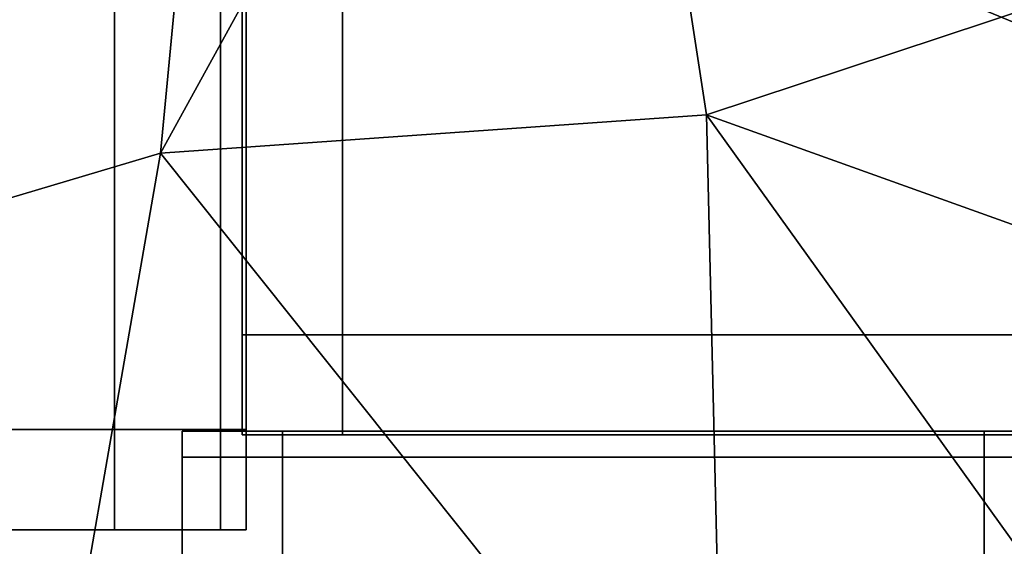
# Model space of a CAD drawing. Units: metres. Extents: x -1.23 to 1.22, y -1.11 to 1.1.
# Drawn here: x 0.29 to 0.31, y 1.02 to 1.03 of the extents above; entities that cross this region are included whole.
import ezdxf

# ---------------------------------------------------------------- set-up
doc = ezdxf.new("R2010")
doc.units = ezdxf.units.M
doc.header["$MEASUREMENT"] = 0
for name, color, linetype, true_color in [('Layer001', 7, 'Continuous', 0x876e08), ('Layer002', 7, 'Continuous', 0xb89be5), ('Layer003', 7, 'Continuous', 0xe4d699)]:
    doc.layers.add(name, color=color, linetype=linetype, true_color=true_color)

# ---------------------------------------------------------------- blocks, each defined once
blk = doc.blocks.new('74854830-cbac-439c-a715-447910d09536')
at = {"layer": 'Layer001', "color": 16, "true_color": 0x860606, "invisible_edges": 12}
for points in [[(3.27492, 1.039039, 0.134455), (3.293045, 1.039039, 0.134455), (3.293045, 1.026408, 0.134455)], [(3.293045, 1.026408, 0.134455), (3.27492, 1.026408, 0.134455), (3.27492, 1.039039, 0.134455)], [(3.27492, 1.026408, 0.169419), (3.293045, 1.026408, 0.169419), (3.293045, 1.039039, 0.169419)], [(3.293045, 1.039039, 0.169419), (3.27492, 1.039039, 0.169419), (3.27492, 1.026408, 0.169419)], [(3.27492, 1.024603, 0.134455), (3.27492, 1.026408, 0.134455), (3.293045, 1.026408, 0.134455)], [(3.293045, 1.026408, 0.134455), (3.293045, 1.024603, 0.134455), (3.27492, 1.024603, 0.134455)], [(3.27492, 1.024603, 0.169419), (3.293045, 1.024603, 0.169419), (3.293045, 1.026408, 0.169419)], [(3.293045, 1.026408, 0.169419), (3.27492, 1.026408, 0.169419), (3.27492, 1.024603, 0.169419)], [(3.27492, 1.024603, 0.136261), (3.293045, 1.024603, 0.136261), (3.293045, 1.024603, 0.155432)], [(3.27492, 1.024603, 0.155432), (3.293045, 1.024603, 0.155432), (3.293045, 1.024603, 0.167613)], [(3.293045, 1.024603, 0.167613), (3.27492, 1.024603, 0.167613), (3.27492, 1.024603, 0.155432)], [(3.293045, 1.024603, 0.155432), (3.27492, 1.024603, 0.155432), (3.27492, 1.024603, 0.136261)], [(3.27492, 1.024603, 0.167613), (3.293045, 1.024603, 0.167613), (3.293045, 1.024603, 0.169419)], [(3.27492, 1.024603, 0.136261), (3.27492, 1.024603, 0.134455), (3.293045, 1.024603, 0.134455)], [(3.293045, 1.024603, 0.134455), (3.293045, 1.024603, 0.136261), (3.27492, 1.024603, 0.136261)], [(3.293045, 1.024603, 0.169419), (3.27492, 1.024603, 0.169419), (3.27492, 1.024603, 0.167613)]]:
    blk.add_3dface(points, dxfattribs=at)
blk = doc.blocks.new('3603e0a6-aa8a-4570-87ce-eac4dbf7b93e')
blk.add_blockref('74854830-cbac-439c-a715-447910d09536', (0, 0))
blk = doc.blocks.new('3b3439e5-73ba-44a1-9ba6-be124eb1aa15')
blk.add_blockref('3603e0a6-aa8a-4570-87ce-eac4dbf7b93e', (0, 0))
blk = doc.blocks.new('e89986e9-4bed-4724-8ec1-5c22fddff256')
blk.add_blockref('3b3439e5-73ba-44a1-9ba6-be124eb1aa15', (0, 0))
blk = doc.blocks.new('2e66504d-5072-4081-8673-574d3a52ca95')
blk.add_blockref('e89986e9-4bed-4724-8ec1-5c22fddff256', (0, 0))
blk = doc.blocks.new('04672a25-b39f-4468-b477-62b061aaf8d1')
at = {"layer": 'Layer001', "color": 16, "true_color": 0x860606, "invisible_edges": 12}
for points in [[(3.294262, 1.024005, 0.169419), (3.296068, 1.024005, 0.169419), (3.296068, 1.02591, 0.169419)], [(3.294262, 1.02591, 0.167613), (3.294262, 1.024005, 0.167613), (3.294262, 1.024005, 0.169419)], [(3.294262, 1.024005, 0.169419), (3.294262, 1.02591, 0.169419), (3.294262, 1.02591, 0.167613)], [(3.294262, 1.02591, 0.167613), (3.294262, 1.02591, 0.155432), (3.294262, 1.024005, 0.155432)], [(3.294262, 1.024005, 0.155432), (3.294262, 1.024005, 0.167613), (3.294262, 1.02591, 0.167613)], [(3.296068, 1.02591, 0.169419), (3.294262, 1.02591, 0.169419), (3.294262, 1.024005, 0.169419)], [(3.294262, 1.024005, 0.136261), (3.294262, 1.024005, 0.155432), (3.294262, 1.02591, 0.155432)], [(3.294262, 1.02591, 0.134455), (3.294262, 1.024005, 0.134455), (3.294262, 1.024005, 0.136261)], [(3.294262, 1.024005, 0.136261), (3.294262, 1.02591, 0.136261), (3.294262, 1.02591, 0.134455)], [(3.294262, 1.02591, 0.155432), (3.294262, 1.02591, 0.136261), (3.294262, 1.024005, 0.136261)], [(3.296068, 1.024005, 0.134455), (3.294262, 1.024005, 0.134455), (3.294262, 1.02591, 0.134455)], [(3.294262, 1.02591, 0.134455), (3.296068, 1.02591, 0.134455), (3.296068, 1.024005, 0.134455)], [(3.308698, 1.02591, 0.169419), (3.296068, 1.02591, 0.169419), (3.296068, 1.024005, 0.169419)], [(3.296068, 1.024005, 0.169419), (3.308698, 1.024005, 0.169419), (3.308698, 1.02591, 0.169419)], [(3.296068, 1.024005, 0.134455), (3.296068, 1.02591, 0.134455), (3.308698, 1.02591, 0.134455)], [(3.308698, 1.02591, 0.134455), (3.308698, 1.024005, 0.134455), (3.296068, 1.024005, 0.134455)], [(3.308698, 1.02591, 0.169419), (3.308698, 1.024005, 0.169419), (3.327869, 1.024005, 0.169419)], [(3.327869, 1.024005, 0.169419), (3.327869, 1.02591, 0.169419), (3.308698, 1.02591, 0.169419)], [(3.323531, 1.02591, 0.140599), (3.323531, 1.024005, 0.140599), (3.308698, 1.024005, 0.134455)], [(3.308698, 1.024005, 0.134455), (3.308698, 1.02591, 0.134455), (3.323531, 1.02591, 0.140599)]]:
    blk.add_3dface(points, dxfattribs=at)
blk.add_blockref('2e66504d-5072-4081-8673-574d3a52ca95', (0, 0))
blk = doc.blocks.new('965c6cca-2402-4f48-80e2-87717ab90909')
at = {"layer": 'Layer001', "color": 16, "true_color": 0x860606, "invisible_edges": 12}
for points in [[(3.293045, 1.039039, 0.134455), (3.29495, 1.039039, 0.134455), (3.29495, 1.026409, 0.134455)], [(3.29495, 1.026409, 0.134455), (3.293045, 1.026408, 0.134455), (3.293045, 1.039039, 0.134455)], [(3.293045, 1.039039, 0.169419), (3.293045, 1.026408, 0.169419), (3.29495, 1.026409, 0.169419)], [(3.29495, 1.026409, 0.169419), (3.29495, 1.039039, 0.169419), (3.293045, 1.039039, 0.169419)], [(3.29495, 1.026409, 0.169419), (3.293045, 1.026408, 0.169419), (3.293045, 1.024603, 0.169419)], [(3.293045, 1.024603, 0.134455), (3.293045, 1.026408, 0.134455), (3.29495, 1.026409, 0.134455)]]:
    blk.add_3dface(points, dxfattribs=at)
blk.add_blockref('04672a25-b39f-4468-b477-62b061aaf8d1', (0, 0))
blk = doc.blocks.new('646aae43-81bd-452f-ada9-34b1977afce8')
at = {"layer": 'Layer001', "color": 16, "true_color": 0x860606, "invisible_edges": 12}
for points in [[(3.295342, 1.040296, 0.003873), (3.297147, 1.040296, 0.003873), (3.297147, 1.028115, 0.003873)], [(3.297147, 1.028115, 0.003873), (3.295342, 1.028115, 0.003873), (3.295342, 1.040296, 0.003873)], [(3.295342, 1.028115, 0.005679), (3.295342, 1.040296, 0.005679), (3.295342, 1.040296, 0.003873)], [(3.295342, 1.040296, 0.003873), (3.295342, 1.028115, 0.003873), (3.295342, 1.028115, 0.005679)], [(3.295342, 1.040296, 0.053189), (3.295342, 1.028115, 0.053189), (3.295342, 1.028115, 0.079954)], [(3.295342, 1.040296, 0.126549), (3.295342, 1.040296, 0.101855), (3.295342, 1.028115, 0.101855)], [(3.295342, 1.028115, 0.079954), (3.295342, 1.040296, 0.079954), (3.295342, 1.040296, 0.053189)], [(3.295342, 1.028115, 0.101855), (3.295342, 1.028115, 0.126549), (3.295342, 1.040296, 0.126549)], [(3.295342, 1.040296, 0.147045), (3.295342, 1.040296, 0.126549), (3.295342, 1.028115, 0.126549)], [(3.295342, 1.040296, 0.053189), (3.295342, 1.040296, 0.027286), (3.295342, 1.028115, 0.027286)], [(3.295342, 1.028115, 0.027286), (3.295342, 1.028115, 0.053189), (3.295342, 1.040296, 0.053189)], [(3.295342, 1.028115, 0.126549), (3.295342, 1.028115, 0.147045), (3.295342, 1.040296, 0.147045)], [(3.295342, 1.028115, 0.027286), (3.295342, 1.040296, 0.027286), (3.295342, 1.040296, 0.005679)], [(3.295342, 1.028115, 0.101855), (3.295342, 1.040296, 0.101855), (3.295342, 1.040296, 0.079954)], [(3.295342, 1.040296, 0.005679), (3.295342, 1.028115, 0.005679), (3.295342, 1.028115, 0.027286)], [(3.295342, 1.040296, 0.079954), (3.295342, 1.028115, 0.079954), (3.295342, 1.028115, 0.101855)], [(3.297147, 1.040296, 0.169346), (3.295342, 1.040296, 0.169346), (3.295342, 1.028115, 0.169346)], [(3.295342, 1.028115, 0.169346), (3.295342, 1.040296, 0.169346), (3.295342, 1.040296, 0.16754)], [(3.295342, 1.028115, 0.169346), (3.297147, 1.028115, 0.169346), (3.297147, 1.040296, 0.169346)], [(3.295342, 1.040296, 0.16754), (3.295342, 1.028115, 0.16754), (3.295342, 1.028115, 0.169346)], [(3.295342, 1.028115, 0.147045), (3.295342, 1.028115, 0.16754), (3.295342, 1.040296, 0.16754)], [(3.295342, 1.040296, 0.16754), (3.295342, 1.040296, 0.147045), (3.295342, 1.028115, 0.147045)], [(3.297147, 1.028115, 0.169346), (3.309777, 1.028115, 0.169346), (3.309777, 1.040296, 0.169346)], [(3.309777, 1.040296, 0.169346), (3.297147, 1.040296, 0.169346), (3.297147, 1.028115, 0.169346)], [(3.297147, 1.040296, 0.003873), (3.309777, 1.040296, 0.003873), (3.309777, 1.028115, 0.003873)], [(3.309777, 1.028115, 0.003873), (3.297147, 1.028115, 0.003873), (3.297147, 1.040296, 0.003873)], [(3.295415, 1.039039, 0.169419), (3.29495, 1.039039, 0.169419), (3.29495, 1.026409, 0.169419)], [(3.29495, 1.039039, 0.134455), (3.295415, 1.039039, 0.134455), (3.295415, 1.026408, 0.134455)], [(3.29495, 1.026409, 0.169419), (3.295415, 1.026408, 0.169419), (3.295415, 1.039039, 0.169419)], [(3.295415, 1.026408, 0.134455), (3.29495, 1.026409, 0.134455), (3.29495, 1.039039, 0.134455)], [(3.295415, 1.039039, 0.168953), (3.295415, 1.026408, 0.168953), (3.295415, 1.026408, 0.168208)], [(3.295415, 1.026408, 0.168208), (3.295415, 1.039039, 0.168208), (3.295415, 1.039039, 0.168953)], [(3.295415, 1.026408, 0.168953), (3.295415, 1.039039, 0.168953), (3.295415, 1.039039, 0.169419)], [(3.295415, 1.039039, 0.169419), (3.295415, 1.026408, 0.169419), (3.295415, 1.026408, 0.168953)], [(3.295415, 1.026408, 0.134455), (3.295415, 1.039039, 0.134455), (3.295415, 1.038946, 0.134921)], [(3.295415, 1.038946, 0.134921), (3.295415, 1.038807, 0.13562), (3.295415, 1.026408, 0.135666)], [(3.295415, 1.026408, 0.135666), (3.295415, 1.026408, 0.134921), (3.295415, 1.038946, 0.134921)], [(3.295415, 1.038946, 0.134921), (3.295415, 1.026408, 0.134921), (3.295415, 1.026408, 0.134455)], [(3.297147, 1.028115, 0.169346), (3.295342, 1.028115, 0.169346), (3.295342, 1.026309, 0.169346)], [(3.295342, 1.026309, 0.16754), (3.295342, 1.026309, 0.169346), (3.295342, 1.028115, 0.169346)], [(3.295342, 1.026309, 0.169346), (3.297147, 1.026309, 0.169346), (3.297147, 1.028115, 0.169346)], [(3.295342, 1.028115, 0.169346), (3.295342, 1.028115, 0.16754), (3.295342, 1.026309, 0.16754)], [(3.297147, 1.028115, 0.003873), (3.297147, 1.026309, 0.003873), (3.295342, 1.026309, 0.003873)], [(3.295342, 1.026309, 0.003873), (3.295342, 1.028115, 0.003873), (3.297147, 1.028115, 0.003873)], [(3.295342, 1.026309, 0.005679), (3.295342, 1.028115, 0.005679), (3.295342, 1.028115, 0.003873)], [(3.295342, 1.028115, 0.053189), (3.295342, 1.026309, 0.053189), (3.295342, 1.026309, 0.079954)], [(3.295342, 1.026309, 0.079954), (3.295342, 1.028115, 0.079954), (3.295342, 1.028115, 0.053189)], [(3.295342, 1.028115, 0.003873), (3.295342, 1.026309, 0.003873), (3.295342, 1.026309, 0.005679)], [(3.295342, 1.026309, 0.101855), (3.295342, 1.026309, 0.126549), (3.295342, 1.028115, 0.126549)], [(3.295342, 1.028115, 0.126549), (3.295342, 1.028115, 0.101855), (3.295342, 1.026309, 0.101855)], [(3.295342, 1.028115, 0.126549), (3.295342, 1.026309, 0.126549), (3.295342, 1.026309, 0.147045)], [(3.295342, 1.026309, 0.147045), (3.295342, 1.028115, 0.147045), (3.295342, 1.028115, 0.126549)], [(3.295342, 1.026309, 0.027286), (3.295342, 1.026309, 0.053189), (3.295342, 1.028115, 0.053189)], [(3.295342, 1.028115, 0.053189), (3.295342, 1.028115, 0.027286), (3.295342, 1.026309, 0.027286)], [(3.295342, 1.026309, 0.079954), (3.295342, 1.026309, 0.101855), (3.295342, 1.028115, 0.101855)], [(3.295342, 1.028115, 0.101855), (3.295342, 1.028115, 0.079954), (3.295342, 1.026309, 0.079954)], [(3.295342, 1.028115, 0.005679), (3.295342, 1.026309, 0.005679), (3.295342, 1.026309, 0.027286)], [(3.295342, 1.026309, 0.027286), (3.295342, 1.028115, 0.027286), (3.295342, 1.028115, 0.005679)], [(3.295342, 1.026309, 0.16754), (3.295342, 1.028115, 0.16754), (3.295342, 1.028115, 0.147045)], [(3.295342, 1.028115, 0.147045), (3.295342, 1.026309, 0.147045), (3.295342, 1.026309, 0.16754)], [(3.297147, 1.026309, 0.003873), (3.297147, 1.028115, 0.003873), (3.309777, 1.028115, 0.003873)], [(3.309777, 1.028115, 0.003873), (3.309777, 1.026309, 0.003873), (3.297147, 1.026309, 0.003873)], [(3.309777, 1.026309, 0.169346), (3.309777, 1.028115, 0.169346), (3.297147, 1.028115, 0.169346)], [(3.297147, 1.028115, 0.169346), (3.297147, 1.026309, 0.169346), (3.309777, 1.026309, 0.169346)], [(3.308606, 1.026376, 0.134921), (3.308467, 1.026376, 0.13562), (3.32274, 1.026376, 0.14139)], [(3.32274, 1.026376, 0.14139), (3.323174, 1.026376, 0.140956), (3.308606, 1.026376, 0.134921)], [(3.308698, 1.026376, 0.134455), (3.308606, 1.026376, 0.134921), (3.323174, 1.026376, 0.140956)], [(3.327869, 1.02591, 0.169419), (3.327869, 1.026376, 0.169419), (3.308698, 1.026376, 0.169419)], [(3.308698, 1.026376, 0.169419), (3.327869, 1.026376, 0.169419), (3.327869, 1.026376, 0.168953)], [(3.327869, 1.026376, 0.168953), (3.308698, 1.026376, 0.168953), (3.308698, 1.026376, 0.169419)], [(3.327869, 1.026376, 0.168208), (3.308698, 1.026376, 0.168208), (3.308698, 1.026376, 0.168953)], [(3.308698, 1.026376, 0.168953), (3.327869, 1.026376, 0.168953), (3.327869, 1.026376, 0.168208)], [(3.308698, 1.026376, 0.134455), (3.323531, 1.026376, 0.140599), (3.323531, 1.02591, 0.140599)], [(3.323174, 1.026376, 0.140956), (3.323531, 1.026376, 0.140599), (3.308698, 1.026376, 0.134455)]]:
    blk.add_3dface(points, dxfattribs=at)
blk.add_blockref('965c6cca-2402-4f48-80e2-87717ab90909', (0, 0))
at = {"layer": 'Layer003', "color": 46, "true_color": 0x866e08}
mesh = blk.add_polyface(dxfattribs=at)
corners = [(3.304641, 0.241766, 0.005294), (3.311053, 0.244422, 0.005294), (3.317464, 0.241766, 0.005294), (3.320119, 0.235355, 0.005294), (3.317464, 0.228944, 0.005294), (3.311053, 0.226288, 0.005294), (3.304641, 0.228944, 0.005294), (3.301986, 0.235355, 0.005294), (3.311053, 0.235355, 0.000005), (3.304641, 0.241766, 0.001592), (3.304641, 0.241766, 0.000005), (3.305856, 0.240552, 0.000005), (3.311053, 0.244422, 0.001592), (3.311053, 0.244422, 0.000005), (3.311053, 0.242705, 0.000005), (3.317464, 0.241766, 0.001592), (3.317464, 0.241766, 0.000005), (3.31625, 0.240552, 0.000005), (3.320119, 0.235355, 0.001592), (3.320119, 0.235355, 0.000005), (3.318402, 0.235355, 0.000005), (3.317464, 0.228944, 0.001592), (3.317464, 0.228944, 0.000005), (3.31625, 0.230158, 0.000005), (3.311053, 0.226288, 0.001592), (3.311053, 0.226288, 0.000005), (3.311053, 0.228005, 0.000005), (3.304641, 0.228944, 0.001592), (3.304641, 0.228944, 0.000005), (3.305856, 0.230158, 0.000005), (3.301986, 0.235355, 0.001592), (3.301986, 0.235355, 0.000005), (3.303703, 0.235355, 0.000005), (3.304641, 1.035642, 0.005294), (3.311053, 1.032986, 0.005294), (3.317464, 1.035642, 0.005294), (3.320119, 1.042053, 0.005294), (3.317464, 1.048464, 0.005294), (3.311053, 1.05112, 0.005294), (3.304641, 1.048464, 0.005294), (3.301986, 1.042053, 0.005294), (3.311053, 1.042053, 0.000005), (3.304641, 1.035642, 0.001592), (3.304641, 1.035642, 0.000005), (3.305856, 1.036856, 0.000005), (3.311053, 1.032986, 0.001592), (3.311053, 1.032986, 0.000005), (3.311053, 1.034703, 0.000005), (3.317464, 1.035642, 0.001592), (3.317464, 1.035642, 0.000005), (3.31625, 1.036856, 0.000005), (3.320119, 1.042053, 0.001592), (3.320119, 1.042053, 0.000005), (3.318402, 1.042053, 0.000005), (3.317464, 1.048464, 0.001592), (3.317464, 1.048464, 0.000005), (3.31625, 1.04725, 0.000005), (3.311053, 1.05112, 0.001592), (3.311053, 1.05112, 0.000005), (3.311053, 1.049403, 0.000005), (3.304641, 1.048464, 0.001592), (3.304641, 1.048464, 0.000005), (3.305856, 1.04725, 0.000005), (3.301986, 1.042053, 0.001592), (3.301986, 1.042053, 0.000005), (3.303703, 1.042053, 0.000005), (1.838827, 0.241766, 0.005294), (1.832416, 0.244422, 0.005294), (1.826005, 0.241766, 0.005294), (1.823349, 0.235355, 0.005294), (1.826005, 0.228944, 0.005294), (1.832416, 0.226288, 0.005294), (1.838827, 0.228944, 0.005294), (1.841483, 0.235355, 0.005294), (1.832416, 0.235355, 0.000005), (1.838827, 0.241766, 0.001592), (1.838827, 0.241766, 0.000005), (1.837613, 0.240552, 0.000005), (1.832416, 0.244422, 0.001592), (1.832416, 0.244422, 0.000005), (1.832416, 0.242705, 0.000005), (1.826005, 0.241766, 0.001592), (1.826005, 0.241766, 0.000005), (1.827219, 0.240552, 0.000005), (1.823349, 0.235355, 0.001592), (1.823349, 0.235355, 0.000005), (1.825067, 0.235355, 0.000005), (1.826005, 0.228944, 0.001592), (1.826005, 0.228944, 0.000005), (1.827219, 0.230158, 0.000005), (1.832416, 0.226288, 0.001592), (1.832416, 0.226288, 0.000005), (1.832416, 0.228005, 0.000005), (1.838827, 0.228944, 0.001592), (1.838827, 0.228944, 0.000005), (1.837613, 0.230158, 0.000005), (1.841483, 0.235355, 0.001592), (1.841483, 0.235355, 0.000005), (1.839766, 0.235355, 0.000005), (1.838827, 1.035642, 0.005294), (1.832416, 1.032986, 0.005294), (1.826005, 1.035642, 0.005294), (1.823349, 1.042053, 0.005294), (1.826005, 1.048464, 0.005294), (1.832416, 1.05112, 0.005294), (1.838827, 1.048464, 0.005294), (1.841483, 1.042053, 0.005294), (1.832416, 1.042053, 0.000005), (1.838827, 1.035642, 0.001592), (1.838827, 1.035642, 0.000005), (1.837613, 1.036856, 0.000005), (1.832416, 1.032986, 0.001592), (1.832416, 1.032986, 0.000005), (1.832416, 1.034703, 0.000005), (1.826005, 1.035642, 0.001592), (1.826005, 1.035642, 0.000005), (1.827219, 1.036856, 0.000005), (1.823349, 1.042053, 0.001592), (1.823349, 1.042053, 0.000005), (1.825067, 1.042053, 0.000005), (1.826005, 1.048464, 0.001592), (1.826005, 1.048464, 0.000005), (1.827219, 1.04725, 0.000005), (1.832416, 1.05112, 0.001592), (1.832416, 1.05112, 0.000005), (1.832416, 1.049403, 0.000005), (1.838827, 1.048464, 0.001592), (1.838827, 1.048464, 0.000005), (1.837613, 1.04725, 0.000005), (1.841483, 1.042053, 0.001592), (1.841483, 1.042053, 0.000005), (1.839766, 1.042053, 0.000005)]
mesh.append_faces([[corners[k] for k in face] for face in [(14, 8, 11), (17, 8, 14), (20, 8, 17), (23, 8, 20), (26, 8, 23), (29, 8, 26), (32, 8, 29), (11, 8, 32), (47, 44, 41), (50, 47, 41), (53, 50, 41), (56, 53, 41), (59, 56, 41), (62, 59, 41), (65, 62, 41), (44, 65, 41), (80, 77, 74), (83, 80, 74), (86, 83, 74), (89, 86, 74), (92, 89, 74), (95, 92, 74), (98, 95, 74), (77, 98, 74), (113, 107, 110), (116, 107, 113), (119, 107, 116), (122, 107, 119), (125, 107, 122), (128, 107, 125), (131, 107, 128), (110, 107, 131)]], dxfattribs={"color": 46})
mesh.append_faces([[corners[k] for k in face] for face in [(9, 0, 1), (1, 12, 9), (1, 2, 15), (15, 12, 1), (2, 3, 18), (18, 15, 2), (18, 3, 4), (4, 21, 18), (24, 21, 4), (4, 5, 24), (27, 24, 5), (5, 6, 27), (27, 6, 7), (7, 30, 27), (9, 30, 7), (7, 0, 9), (12, 13, 10), (10, 9, 12), (10, 13, 14), (14, 11, 10), (16, 13, 12), (12, 15, 16), (16, 17, 14), (14, 13, 16), (19, 16, 15), (15, 18, 19), (16, 19, 20), (20, 17, 16), (21, 22, 19), (19, 18, 21), (19, 22, 23), (23, 20, 19), (21, 24, 25), (25, 22, 21), (26, 23, 22), (22, 25, 26), (27, 28, 25), (25, 24, 27), (26, 25, 28), (28, 29, 26), (31, 28, 27), (27, 30, 31), (31, 32, 29), (29, 28, 31), (32, 31, 10), (10, 11, 32), (30, 9, 10), (10, 31, 30), (34, 33, 42), (42, 45, 34), (34, 45, 48), (48, 35, 34), (35, 48, 51), (51, 36, 35), (51, 54, 37), (37, 36, 51), (57, 38, 37), (37, 54, 57), (60, 39, 38), (38, 57, 60), (39, 60, 63), (63, 40, 39), (42, 33, 40), (40, 63, 42), (45, 42, 43), (43, 46, 45), (46, 43, 44), (44, 47, 46), (48, 45, 46), (46, 49, 48), (50, 49, 46), (46, 47, 50), (48, 49, 52), (52, 51, 48), (50, 53, 52), (52, 49, 50), (52, 55, 54), (54, 51, 52), (56, 55, 52), (52, 53, 56), (58, 57, 54), (54, 55, 58), (59, 58, 55), (55, 56, 59), (60, 57, 58), (58, 61, 60), (62, 61, 58), (58, 59, 62), (64, 63, 60), (60, 61, 64), (61, 62, 65), (65, 64, 61), (64, 65, 44), (44, 43, 64), (42, 63, 64), (64, 43, 42), (78, 67, 66), (66, 75, 78), (78, 81, 68), (68, 67, 78), (69, 68, 81), (81, 84, 69), (87, 70, 69), (69, 84, 87), (70, 87, 90), (90, 71, 70), (72, 71, 90), (90, 93, 72), (96, 73, 72), (72, 93, 96), (66, 73, 96), (96, 75, 66), (75, 76, 79), (79, 78, 75), (76, 77, 80), (80, 79, 76), (79, 82, 81), (81, 78, 79), (80, 83, 82), (82, 79, 80), (84, 81, 82), (82, 85, 84), (85, 82, 83), (83, 86, 85), (84, 85, 88), (88, 87, 84), (86, 89, 88), (88, 85, 86), (90, 87, 88), (88, 91, 90), (89, 92, 91), (91, 88, 89), (90, 91, 94), (94, 93, 90), (94, 91, 92), (92, 95, 94), (93, 94, 97), (97, 96, 93), (97, 94, 95), (95, 98, 97), (76, 97, 98), (98, 77, 76), (97, 76, 75), (75, 96, 97), (108, 99, 100), (100, 111, 108), (114, 111, 100), (100, 101, 114), (117, 114, 101), (101, 102, 117), (103, 120, 117), (117, 102, 103), (104, 123, 120), (120, 103, 104), (104, 105, 126), (126, 123, 104), (106, 129, 126), (126, 105, 106), (108, 129, 106), (106, 99, 108), (111, 112, 109), (109, 108, 111), (112, 113, 110), (110, 109, 112), (111, 114, 115), (115, 112, 111), (113, 112, 115), (115, 116, 113), (114, 117, 118), (118, 115, 114), (115, 118, 119), (119, 116, 115), (118, 117, 120), (120, 121, 118), (118, 121, 122), (122, 119, 118), (123, 124, 121), (121, 120, 123), (121, 124, 125), (125, 122, 121), (123, 126, 127), (127, 124, 123), (127, 128, 125), (125, 124, 127), (130, 127, 126), (126, 129, 130), (127, 130, 131), (131, 128, 127), (110, 131, 130), (130, 109, 110), (109, 130, 129), (129, 108, 109)]], dxfattribs={"vtx2": -1, "color": 46})
blk = doc.blocks.new('5bada5b7-4014-4d4c-b043-a9a7703b531b')
at = {"layer": 'Layer001', "color": 16, "true_color": 0x860606, "invisible_edges": 12}
for points in [[(3.296068, 1.026376, 0.135666), (3.308467, 1.026376, 0.13562), (3.308606, 1.026376, 0.134921)], [(3.308606, 1.026376, 0.134921), (3.296068, 1.026376, 0.134921), (3.296068, 1.026376, 0.135666)], [(3.296068, 1.026376, 0.134921), (3.308606, 1.026376, 0.134921), (3.308698, 1.026376, 0.134455)], [(3.296068, 1.026376, 0.134455), (3.308698, 1.026376, 0.134455), (3.308698, 1.02591, 0.134455)], [(3.308698, 1.02591, 0.134455), (3.296068, 1.02591, 0.134455), (3.296068, 1.026376, 0.134455)], [(3.308698, 1.026376, 0.134455), (3.296068, 1.026376, 0.134455), (3.296068, 1.026376, 0.134921)], [(3.297147, 1.026309, 0.053189), (3.309777, 1.026309, 0.053189), (3.309777, 1.026309, 0.079954)], [(3.309777, 1.026309, 0.079954), (3.297147, 1.026309, 0.079954), (3.297147, 1.026309, 0.053189)], [(3.309777, 1.026309, 0.126549), (3.297147, 1.026309, 0.126549), (3.297147, 1.026309, 0.101855)], [(3.297147, 1.026309, 0.101855), (3.309777, 1.026309, 0.101855), (3.309777, 1.026309, 0.126549)], [(3.297147, 1.026309, 0.053189), (3.297147, 1.026309, 0.027286), (3.309777, 1.026309, 0.027286)], [(3.309777, 1.026309, 0.126549), (3.309777, 1.026309, 0.147045), (3.297147, 1.026309, 0.147045)], [(3.297147, 1.026309, 0.147045), (3.297147, 1.026309, 0.126549), (3.309777, 1.026309, 0.126549)], [(3.309777, 1.026309, 0.027286), (3.309777, 1.026309, 0.053189), (3.297147, 1.026309, 0.053189)], [(3.309777, 1.026309, 0.027286), (3.297147, 1.026309, 0.027286), (3.297147, 1.026309, 0.005679)], [(3.297147, 1.026309, 0.079954), (3.309777, 1.026309, 0.079954), (3.309777, 1.026309, 0.101855)], [(3.297147, 1.026309, 0.005679), (3.309777, 1.026309, 0.005679), (3.309777, 1.026309, 0.027286)], [(3.309777, 1.026309, 0.101855), (3.297147, 1.026309, 0.101855), (3.297147, 1.026309, 0.079954)], [(3.297147, 1.026309, 0.003873), (3.309777, 1.026309, 0.003873), (3.309777, 1.026309, 0.005679)], [(3.309777, 1.026309, 0.005679), (3.297147, 1.026309, 0.005679), (3.297147, 1.026309, 0.003873)], [(3.297147, 1.026309, 0.147045), (3.309777, 1.026309, 0.147045), (3.309777, 1.026309, 0.16754)], [(3.309777, 1.026309, 0.16754), (3.297147, 1.026309, 0.16754), (3.297147, 1.026309, 0.147045)], [(3.323531, 1.02591, 0.140599), (3.308698, 1.02591, 0.134455), (3.308698, 1.026376, 0.134455)]]:
    blk.add_3dface(points, dxfattribs=at)
blk.add_blockref('646aae43-81bd-452f-ada9-34b1977afce8', (0, 0))
blk = doc.blocks.new('8195a864-04a5-403e-815b-6dbcab662a59')
at = {"layer": 'Layer001', "color": 16, "true_color": 0x860606, "invisible_edges": 12}
for points in [[(3.294728, 1.026376, 0.168953), (3.294262, 1.026376, 0.169419), (3.296068, 1.026376, 0.169419)], [(3.296068, 1.02591, 0.169419), (3.296068, 1.026376, 0.169419), (3.294262, 1.026376, 0.169419)], [(3.294262, 1.026376, 0.134455), (3.296068, 1.026376, 0.134455), (3.296068, 1.02591, 0.134455)], [(3.296068, 1.02591, 0.134455), (3.294262, 1.02591, 0.134455), (3.294262, 1.026376, 0.134455)], [(3.296068, 1.026376, 0.134455), (3.294262, 1.026376, 0.134455), (3.294728, 1.026376, 0.134921)], [(3.294262, 1.026376, 0.169419), (3.294262, 1.02591, 0.169419), (3.296068, 1.02591, 0.169419)], [(3.296068, 1.026376, 0.168208), (3.294868, 1.026376, 0.168814), (3.294728, 1.026376, 0.168953)], [(3.296068, 1.026376, 0.135666), (3.296068, 1.026376, 0.134921), (3.294728, 1.026376, 0.134921)], [(3.294728, 1.026376, 0.134921), (3.294868, 1.026376, 0.135061), (3.296068, 1.026376, 0.135666)], [(3.294728, 1.026376, 0.168953), (3.296068, 1.026376, 0.168953), (3.296068, 1.026376, 0.168208)], [(3.296068, 1.026376, 0.169419), (3.296068, 1.026376, 0.168953), (3.294728, 1.026376, 0.168953)], [(3.294728, 1.026376, 0.134921), (3.296068, 1.026376, 0.134921), (3.296068, 1.026376, 0.134455)], [(3.297147, 1.026309, 0.169346), (3.295342, 1.026309, 0.169346), (3.295342, 1.026309, 0.16754)], [(3.295342, 1.026309, 0.16754), (3.297147, 1.026309, 0.16754), (3.297147, 1.026309, 0.169346)], [(3.295342, 1.026309, 0.003873), (3.297147, 1.026309, 0.003873), (3.297147, 1.026309, 0.005679)], [(3.297147, 1.026309, 0.005679), (3.295342, 1.026309, 0.005679), (3.295342, 1.026309, 0.003873)], [(3.295342, 1.026309, 0.053189), (3.297147, 1.026309, 0.053189), (3.297147, 1.026309, 0.079954)], [(3.297147, 1.026309, 0.079954), (3.295342, 1.026309, 0.079954), (3.295342, 1.026309, 0.053189)], [(3.297147, 1.026309, 0.101855), (3.297147, 1.026309, 0.126549), (3.295342, 1.026309, 0.126549)], [(3.295342, 1.026309, 0.126549), (3.295342, 1.026309, 0.101855), (3.297147, 1.026309, 0.101855)], [(3.297147, 1.026309, 0.027286), (3.297147, 1.026309, 0.053189), (3.295342, 1.026309, 0.053189)], [(3.297147, 1.026309, 0.147045), (3.295342, 1.026309, 0.147045), (3.295342, 1.026309, 0.126549)], [(3.295342, 1.026309, 0.126549), (3.297147, 1.026309, 0.126549), (3.297147, 1.026309, 0.147045)], [(3.295342, 1.026309, 0.053189), (3.295342, 1.026309, 0.027286), (3.297147, 1.026309, 0.027286)], [(3.297147, 1.026309, 0.101855), (3.295342, 1.026309, 0.101855), (3.295342, 1.026309, 0.079954)], [(3.297147, 1.026309, 0.027286), (3.295342, 1.026309, 0.027286), (3.295342, 1.026309, 0.005679)], [(3.295342, 1.026309, 0.079954), (3.297147, 1.026309, 0.079954), (3.297147, 1.026309, 0.101855)], [(3.295342, 1.026309, 0.005679), (3.297147, 1.026309, 0.005679), (3.297147, 1.026309, 0.027286)], [(3.295342, 1.026309, 0.147045), (3.297147, 1.026309, 0.147045), (3.297147, 1.026309, 0.16754)], [(3.297147, 1.026309, 0.16754), (3.295342, 1.026309, 0.16754), (3.295342, 1.026309, 0.147045)], [(3.308698, 1.026376, 0.168953), (3.308698, 1.026376, 0.168208), (3.296068, 1.026376, 0.168208)], [(3.308698, 1.02591, 0.169419), (3.308698, 1.026376, 0.169419), (3.296068, 1.026376, 0.169419)], [(3.296068, 1.026376, 0.168208), (3.296068, 1.026376, 0.168953), (3.308698, 1.026376, 0.168953)], [(3.296068, 1.026376, 0.169419), (3.296068, 1.02591, 0.169419), (3.308698, 1.02591, 0.169419)], [(3.308698, 1.026376, 0.168953), (3.296068, 1.026376, 0.168953), (3.296068, 1.026376, 0.169419)], [(3.296068, 1.026376, 0.169419), (3.308698, 1.026376, 0.169419), (3.308698, 1.026376, 0.168953)], [(3.309777, 1.026309, 0.16754), (3.309777, 1.026309, 0.169346), (3.297147, 1.026309, 0.169346)], [(3.297147, 1.026309, 0.169346), (3.297147, 1.026309, 0.16754), (3.309777, 1.026309, 0.16754)], [(3.308698, 1.026376, 0.169419), (3.308698, 1.02591, 0.169419), (3.327869, 1.02591, 0.169419)]]:
    blk.add_3dface(points, dxfattribs=at)
blk.add_blockref('5bada5b7-4014-4d4c-b043-a9a7703b531b', (0, 0))
blk = doc.blocks.new('156af8c3-0c9a-45a0-afc9-3aee9dda9fe5')
blk.add_blockref('8195a864-04a5-403e-815b-6dbcab662a59', (0, 0))
blk = doc.blocks.new('eb0bfbe7-51ad-4993-9e4e-185eff260713')
blk.add_blockref('156af8c3-0c9a-45a0-afc9-3aee9dda9fe5', (0, 0))
blk = doc.blocks.new('ab058278-c809-4199-886a-fe3f6553b37a')
at = {"layer": 'Layer001', "color": 16, "true_color": 0x860606, "invisible_edges": 12}
for points in [[(3.29495, 1.026409, 0.134455), (3.29495, 1.024603, 0.134455), (3.293045, 1.024603, 0.134455)], [(3.293045, 1.024603, 0.169419), (3.29495, 1.024603, 0.169419), (3.29495, 1.026409, 0.169419)], [(3.295415, 1.026408, 0.169419), (3.29495, 1.026409, 0.169419), (3.29495, 1.024603, 0.169419)], [(3.29495, 1.024603, 0.134455), (3.29495, 1.026409, 0.134455), (3.295415, 1.026408, 0.134455)], [(3.29495, 1.024603, 0.169419), (3.295415, 1.024603, 0.169419), (3.295415, 1.026408, 0.169419)], [(3.295415, 1.026408, 0.134455), (3.295415, 1.024603, 0.134455), (3.29495, 1.024603, 0.134455)], [(3.295415, 1.025068, 0.134921), (3.295415, 1.026408, 0.134921), (3.295415, 1.026408, 0.135666)], [(3.295415, 1.026408, 0.168953), (3.295415, 1.025068, 0.168953), (3.295415, 1.025208, 0.168814)], [(3.295415, 1.026408, 0.135666), (3.295415, 1.025208, 0.135061), (3.295415, 1.025068, 0.134921)], [(3.295415, 1.025208, 0.168814), (3.295415, 1.026408, 0.168208), (3.295415, 1.026408, 0.168953)], [(3.295415, 1.026408, 0.134921), (3.295415, 1.025068, 0.134921), (3.295415, 1.024603, 0.134455)], [(3.295415, 1.024603, 0.134455), (3.295415, 1.026408, 0.134455), (3.295415, 1.026408, 0.134921)], [(3.295415, 1.024603, 0.169419), (3.295415, 1.025068, 0.168953), (3.295415, 1.026408, 0.168953)], [(3.295415, 1.026408, 0.168953), (3.295415, 1.026408, 0.169419), (3.295415, 1.024603, 0.169419)], [(3.294262, 1.02591, 0.167613), (3.294262, 1.026376, 0.167613), (3.294262, 1.026376, 0.155432)], [(3.294262, 1.02591, 0.155432), (3.294262, 1.026376, 0.155432), (3.294262, 1.026376, 0.136261)], [(3.294262, 1.026376, 0.136261), (3.294728, 1.026376, 0.136261), (3.294728, 1.026376, 0.134921)], [(3.294262, 1.026376, 0.155432), (3.294728, 1.026376, 0.155432), (3.294728, 1.026376, 0.136261)], [(3.294262, 1.02591, 0.134455), (3.294262, 1.02591, 0.136261), (3.294262, 1.026376, 0.136261)], [(3.294262, 1.026376, 0.155432), (3.294262, 1.02591, 0.155432), (3.294262, 1.02591, 0.167613)], [(3.294262, 1.026376, 0.136261), (3.294262, 1.02591, 0.136261), (3.294262, 1.02591, 0.155432)], [(3.294728, 1.026376, 0.167613), (3.294262, 1.026376, 0.167613), (3.294262, 1.026376, 0.169419)], [(3.294262, 1.026376, 0.136261), (3.294262, 1.026376, 0.134455), (3.294262, 1.02591, 0.134455)], [(3.294262, 1.026376, 0.169419), (3.294262, 1.026376, 0.167613), (3.294262, 1.02591, 0.167613)], [(3.294728, 1.026376, 0.134921), (3.294262, 1.026376, 0.134455), (3.294262, 1.026376, 0.136261)], [(3.294728, 1.026376, 0.136261), (3.294262, 1.026376, 0.136261), (3.294262, 1.026376, 0.155432)], [(3.294262, 1.026376, 0.155432), (3.294262, 1.026376, 0.167613), (3.294728, 1.026376, 0.167613)], [(3.294262, 1.02591, 0.167613), (3.294262, 1.02591, 0.169419), (3.294262, 1.026376, 0.169419)], [(3.294728, 1.026376, 0.167613), (3.294728, 1.026376, 0.155432), (3.294262, 1.026376, 0.155432)], [(3.294262, 1.026376, 0.169419), (3.294728, 1.026376, 0.168953), (3.294728, 1.026376, 0.167613)], [(3.294728, 1.026376, 0.168953), (3.294868, 1.026376, 0.168814), (3.295473, 1.026376, 0.167613)], [(3.294728, 1.026376, 0.134921), (3.294728, 1.026376, 0.136261), (3.295473, 1.026376, 0.136261)], [(3.294728, 1.026376, 0.136261), (3.294728, 1.026376, 0.155432), (3.295473, 1.026376, 0.155432)], [(3.295473, 1.026376, 0.167613), (3.295473, 1.026376, 0.155432), (3.294728, 1.026376, 0.155432)], [(3.295473, 1.026376, 0.167613), (3.294728, 1.026376, 0.167613), (3.294728, 1.026376, 0.168953)], [(3.295473, 1.026376, 0.155432), (3.295473, 1.026376, 0.136261), (3.294728, 1.026376, 0.136261)], [(3.294728, 1.026376, 0.155432), (3.294728, 1.026376, 0.167613), (3.295473, 1.026376, 0.167613)], [(3.295473, 1.026376, 0.136261), (3.294868, 1.026376, 0.135061), (3.294728, 1.026376, 0.134921)], [(3.295415, 1.025813, 0.155432), (3.295415, 1.025813, 0.167613), (3.295415, 1.025068, 0.167613)], [(3.295415, 1.025068, 0.136261), (3.295415, 1.025813, 0.136261), (3.295415, 1.025813, 0.155432)], [(3.295415, 1.025068, 0.134921), (3.295415, 1.025208, 0.135061), (3.295415, 1.025813, 0.136261)], [(3.295415, 1.025813, 0.136261), (3.295415, 1.025068, 0.136261), (3.295415, 1.025068, 0.134921)], [(3.295415, 1.025813, 0.167613), (3.295415, 1.025208, 0.168814), (3.295415, 1.025068, 0.168953)], [(3.295415, 1.025813, 0.155432), (3.295415, 1.025068, 0.155432), (3.295415, 1.025068, 0.136261)], [(3.295415, 1.025068, 0.167613), (3.295415, 1.025068, 0.155432), (3.295415, 1.025813, 0.155432)], [(3.295415, 1.025068, 0.168953), (3.295415, 1.025068, 0.167613), (3.295415, 1.025813, 0.167613)], [(3.295415, 1.024603, 0.167613), (3.295415, 1.024603, 0.155432), (3.295415, 1.025068, 0.155432)], [(3.295415, 1.024603, 0.136261), (3.295415, 1.024603, 0.134455), (3.295415, 1.025068, 0.134921)], [(3.295415, 1.025068, 0.167613), (3.295415, 1.025068, 0.168953), (3.295415, 1.024603, 0.169419)], [(3.295415, 1.025068, 0.134921), (3.295415, 1.025068, 0.136261), (3.295415, 1.024603, 0.136261)], [(3.295415, 1.024603, 0.136261), (3.295415, 1.025068, 0.136261), (3.295415, 1.025068, 0.155432)], [(3.295415, 1.025068, 0.155432), (3.295415, 1.024603, 0.155432), (3.295415, 1.024603, 0.136261)], [(3.295415, 1.024603, 0.169419), (3.295415, 1.024603, 0.167613), (3.295415, 1.025068, 0.167613)], [(3.295415, 1.025068, 0.155432), (3.295415, 1.025068, 0.167613), (3.295415, 1.024603, 0.167613)], [(3.293045, 1.024603, 0.136261), (3.29495, 1.024603, 0.136261), (3.29495, 1.024603, 0.155432)], [(3.29495, 1.024603, 0.169419), (3.293045, 1.024603, 0.169419), (3.293045, 1.024603, 0.167613)], [(3.293045, 1.024603, 0.167613), (3.29495, 1.024603, 0.167613), (3.29495, 1.024603, 0.169419)], [(3.293045, 1.024603, 0.167613), (3.293045, 1.024603, 0.155432), (3.29495, 1.024603, 0.155432)], [(3.29495, 1.024603, 0.155432), (3.293045, 1.024603, 0.155432), (3.293045, 1.024603, 0.136261)], [(3.29495, 1.024603, 0.155432), (3.29495, 1.024603, 0.167613), (3.293045, 1.024603, 0.167613)], [(3.29495, 1.024603, 0.134455), (3.29495, 1.024603, 0.136261), (3.293045, 1.024603, 0.136261)], [(3.293045, 1.024603, 0.136261), (3.293045, 1.024603, 0.134455), (3.29495, 1.024603, 0.134455)], [(3.29495, 1.024603, 0.155432), (3.29495, 1.024603, 0.136261), (3.295415, 1.024603, 0.136261)], [(3.29495, 1.024603, 0.167613), (3.295415, 1.024603, 0.167613), (3.295415, 1.024603, 0.169419)], [(3.295415, 1.024603, 0.169419), (3.29495, 1.024603, 0.169419), (3.29495, 1.024603, 0.167613)], [(3.295415, 1.024603, 0.155432), (3.295415, 1.024603, 0.167613), (3.29495, 1.024603, 0.167613)], [(3.29495, 1.024603, 0.134455), (3.295415, 1.024603, 0.134455), (3.295415, 1.024603, 0.136261)], [(3.295415, 1.024603, 0.136261), (3.295415, 1.024603, 0.155432), (3.29495, 1.024603, 0.155432)], [(3.29495, 1.024603, 0.167613), (3.29495, 1.024603, 0.155432), (3.295415, 1.024603, 0.155432)], [(3.295415, 1.024603, 0.136261), (3.29495, 1.024603, 0.136261), (3.29495, 1.024603, 0.134455)]]:
    blk.add_3dface(points, dxfattribs=at)
blk.add_blockref('eb0bfbe7-51ad-4993-9e4e-185eff260713', (0, 0))
blk = doc.blocks.new('e2b8bc38-c162-4cb2-9501-69908a543efd')
blk.add_blockref('ab058278-c809-4199-886a-fe3f6553b37a', (-3, 0))
at = {"layer": 'Layer002', "color": 253, "true_color": 0xae9c87}
mesh = blk.add_polyface(dxfattribs=at)
corners = [(0.295798, 1.050195, 0.703306), (0.287601, 1.051884, 0.704825), (0.295093, 1.044256, 0.705183), (0.275897, 1.072722, 0.689411), (0.266972, 1.071226, 0.692136), (0.287022, 1.071552, 0.689458), (0.27223, 1.065758, 0.697948), (0.284037, 1.056374, 0.703444), (0.287334, 1.064025, 0.697925), (0.287758, 1.069534, 0.69236), (0.271554, 1.046928, 0.708754), (0.284529, 1.039741, 0.708768), (0.271114, 1.058388, 0.168663), (0.286365, 1.067686, 0.169099), (0.308678, 1.048389, 0.168693), (0.282384, 1.073123, 0.171185), (0.297204, 1.071752, 0.17368), (0.300343, 1.068355, 0.170759), (0.282476, 1.071125, 0.169862), (0.290102, 1.073298, 0.685441), (0.295616, 1.070903, 0.687842), (0.299114, 1.07082, 0.68537), (0.29681, 1.068937, 0.690106), (0.267391, 1.030233, 0.712724), (0.270551, 1.054108, 0.705907), (0.291831, 1.056472, 0.701898), (0.293934, 1.062184, 0.697764), (0.272875, 1.059723, 0.702583), (0.282041, 1.02786, 0.710793), (0.293869, 1.031386, 0.70741), (0.28574, 1.072532, 0.688323), (0.287257, 1.071639, 0.688776), (0.296106, 1.069325, 0.689239), (0.304495, 1.063592, 0.169341), (0.266225, 1.040032, 0.711164), (0.29162, 1.018454, 0.709079), (0.257602, 1.0671, 0.697759), (0.293266, 1.067493, 0.692791), (0.264569, 1.071549, 0.1693)]
mesh.append_faces([[corners[k] for k in face] for face in [(0, 1, 2), (3, 4, 5), (6, 7, 8), (4, 9, 5), (1, 10, 11), (12, 13, 14), (15, 16, 17), (18, 15, 17), (19, 20, 21), (6, 8, 9), (5, 9, 22), (4, 6, 9), (11, 10, 23), (1, 24, 10), (7, 25, 26), (6, 27, 7), (7, 24, 1), (8, 7, 26), (9, 8, 26), (11, 23, 28), (2, 28, 29), (30, 31, 32), (13, 18, 33), (10, 34, 23), (25, 7, 1), (0, 25, 1), (5, 22, 32), (7, 27, 24), (2, 1, 11), (2, 11, 28), (29, 28, 35), (36, 27, 6), (36, 6, 4), (9, 37, 22), (9, 26, 37), (38, 18, 13), (30, 32, 20), (31, 5, 32)]], dxfattribs={"color": 253})
mesh = blk.add_polyface(dxfattribs=at)
corners = [(0.316987, 1.027307, 0.695641), (0.321041, 1.026659, 0.692029), (0.319678, 1.035334, 0.692556), (0.307552, 1.046409, 0.699109), (0.310476, 1.034323, 0.699444), (0.314224, 1.04349, 0.695413), (0.310959, 1.055472, 0.69309), (0.301635, 1.045508, 0.702385), (0.293869, 1.031386, 0.70741), (0.303699, 1.032077, 0.703377), (0.295093, 1.044256, 0.705183), (0.316206, 1.045484, 0.692958), (0.313677, 1.055053, 0.691592), (0.32482, 1.032838, 0.688445), (0.322466, 1.046261, 0.686006), (0.320697, 1.046506, 0.688935), (0.323093, 1.033241, 0.690158), (0.318856, 1.045481, 0.691292), (0.317324, 1.054299, 0.688435), (0.30425, 1.054493, 0.698009), (0.321036, 1.046349, 0.168867), (0.316602, 1.034535, 0.16865), (0.308678, 1.048389, 0.168693), (0.323138, 1.051713, 0.679576), (0.318066, 1.055588, 0.685776), (0.32302, 1.050803, 0.169569), (0.318091, 1.055884, 0.169498), (0.324083, 1.018618, 0.691589), (0.323279, 1.033185, 0.689382), (0.295798, 1.050195, 0.703306), (0.318753, 1.048798, 0.689654), (0.322654, 1.0196, 0.692192), (0.326696, 1.048918, 0.170591), (0.320245, 1.058483, 0.17164), (0.304015, 1.018669, 0.704365), (0.313428, 1.018517, 0.699282)]
mesh.append_faces([[corners[k] for k in face] for face in [(0, 1, 2), (3, 4, 2), (3, 5, 6), (7, 8, 9), (7, 10, 8), (11, 12, 6), (13, 14, 15), (2, 16, 17), (11, 17, 12), (2, 1, 16), (14, 18, 15), (19, 3, 6), (20, 21, 22), (7, 9, 4), (14, 23, 24), (25, 20, 26), (2, 17, 11), (3, 2, 5), (7, 4, 3), (19, 7, 3), (1, 27, 16), (13, 15, 28), (7, 29, 10), (19, 29, 7), (16, 30, 17), (17, 30, 12), (14, 24, 18), (4, 0, 2), (9, 0, 4), (0, 31, 1), (2, 11, 5), (5, 11, 6), (32, 25, 33), (16, 28, 30), (28, 15, 30), (30, 15, 18), (9, 8, 34), (9, 35, 0)]], dxfattribs={"color": 253})
mesh = blk.add_polyface(dxfattribs=at)
corners = [(0.318461, 0.987104, 0.693706), (0.318015, 0.973688, 0.692084), (0.322748, 0.980097, 0.690008), (0.321996, 0.892683, 0.168641), (0.321036, 1.046349, 0.168867), (0.334556, 1.008593, 0.169414), (0.316602, 1.034535, 0.16865), (0.329579, 0.98943, 0.685028), (0.330533, 0.972926, 0.68092), (0.331743, 0.976495, 0.679927), (0.318424, 0.995985, 0.695332), (0.325195, 0.99213, 0.688952), (0.301763, 1.008736, 0.705355), (0.288547, 0.989617, 0.708152), (0.304731, 0.989723, 0.702339), (0.336699, 0.993994, 0.665792), (0.331352, 0.990219, 0.682406), (0.338178, 0.98099, 0.661913), (0.328369, 0.989364, 0.686313), (0.325835, 0.983487, 0.687598), (0.329131, 0.971122, 0.682106), (0.33901, 1.004164, 0.172251), (0.336721, 0.975707, 0.169572), (0.336621, 1.014103, 0.170777), (0.333563, 0.980249, 0.676278), (0.331352, 0.985959, 0.68081), (0.332497, 0.974094, 0.677515), (0.324737, 1.000004, 0.690454), (0.327741, 1.001178, 0.688185), (0.328477, 0.988599, 0.685139), (0.32957, 0.975437, 0.682272), (0.330705, 1.0024, 0.683925), (0.335222, 0.99793, 0.67251), (0.312052, 0.991007, 0.698619), (0.309791, 0.971463, 0.696281), (0.329215, 1.001636, 0.686679), (0.339477, 0.958595, 0.171236), (0.287122, 0.981852, 0.707231), (0.298852, 0.970126, 0.700758), (0.327793, 1.000628, 0.687149), (0.342815, 0.989029, 0.638997)]
mesh.append_faces([[corners[k] for k in face] for face in [(0, 1, 2), (3, 4, 5), (4, 3, 6), (7, 8, 9), (10, 0, 11), (12, 13, 14), (15, 16, 17), (18, 19, 20), (21, 22, 23), (24, 25, 26), (7, 9, 16), (11, 27, 10), (27, 11, 28), (7, 29, 30), (31, 16, 32), (31, 7, 16), (16, 24, 17), (33, 14, 34), (14, 33, 10), (35, 29, 7), (35, 7, 31), (20, 29, 18), (36, 22, 21), (0, 2, 11), (14, 37, 38), (28, 11, 18), (18, 39, 28), (16, 25, 24), (9, 25, 16), (32, 16, 15), (32, 15, 40), (11, 19, 18), (2, 19, 11), (0, 33, 1), (33, 0, 10), (35, 39, 29), (18, 29, 39), (8, 7, 30)]], dxfattribs={"color": 253})
mesh = blk.add_polyface(dxfattribs=at)
corners = [(0.340037, 1.021937, 0.636599), (0.332871, 1.036388, 0.662109), (0.339399, 1.008905, 0.651731), (0.319529, 1.01193, 0.69529), (0.324737, 1.000004, 0.690454), (0.322654, 1.0196, 0.692192), (0.32867, 1.020448, 0.685887), (0.330705, 1.0024, 0.683925), (0.332736, 1.003917, 0.679525), (0.329215, 1.001636, 0.686679), (0.326985, 1.019743, 0.688563), (0.301763, 1.008736, 0.705355), (0.304731, 0.989723, 0.702339), (0.318424, 0.995985, 0.695332), (0.324083, 1.018618, 0.691589), (0.327741, 1.001178, 0.688185), (0.326095, 1.019763, 0.68899), (0.313428, 1.018517, 0.699282), (0.33417, 1.019924, 0.669528), (0.331937, 1.019733, 0.677564), (0.342815, 0.989029, 0.638997), (0.336943, 1.007195, 0.664345), (0.335222, 0.99793, 0.67251), (0.304015, 1.018669, 0.704365), (0.29162, 1.018454, 0.709079), (0.336111, 1.027686, 0.172541), (0.339294, 1.023827, 0.177848), (0.340732, 1.006202, 0.175659), (0.33901, 1.004164, 0.172251), (0.336621, 1.014103, 0.170777), (0.323093, 1.033241, 0.690158), (0.32482, 1.032838, 0.688445), (0.327793, 1.000628, 0.687149), (0.334556, 1.008593, 0.169414), (0.33112, 1.038551, 0.170466), (0.336721, 0.975707, 0.169572), (0.295314, 1.005103, 0.707622), (0.321041, 1.026659, 0.692029), (0.293869, 1.031386, 0.70741), (0.303699, 1.032077, 0.703377), (0.316987, 1.027307, 0.695641)]
mesh.append_faces([[corners[k] for k in face] for face in [(0, 1, 2), (3, 4, 5), (6, 7, 8), (9, 7, 6), (10, 9, 6), (11, 12, 13), (14, 4, 15), (14, 15, 16), (11, 3, 17), (17, 3, 5), (18, 19, 8), (20, 21, 22), (23, 24, 11), (25, 26, 27), (25, 28, 29), (30, 14, 16), (31, 10, 6), (16, 32, 9), (17, 23, 11), (18, 8, 21), (2, 1, 18), (21, 8, 22), (8, 7, 22), (15, 32, 16), (14, 5, 4), (29, 33, 34), (35, 33, 29), (11, 24, 36), (27, 28, 25), (3, 13, 4), (11, 13, 3), (37, 5, 14), (31, 16, 10), (10, 16, 9), (2, 18, 21), (38, 24, 23), (19, 6, 8), (39, 23, 17), (40, 17, 5)]], dxfattribs={"color": 253})
mesh = blk.add_polyface(dxfattribs=at)
corners = [(0.257642, 1.003914, 0.714601), (0.23443, 0.984811, 0.713826), (0.267297, 0.985878, 0.711711), (0.295314, 1.005103, 0.707622), (0.283097, 1.006282, 0.711136), (0.288547, 0.989617, 0.708152), (0.282041, 1.02786, 0.710793), (0.278975, 1.014394, 0.712183), (0.29162, 1.018454, 0.709079), (0.25534, 0.97719, 0.711216), (0.260028, 0.957816, 0.705268), (0.274055, 0.958784, 0.703871), (0.271765, 0.974983, 0.70884), (0.301322, 0.957717, 0.696042), (0.284074, 0.954316, 0.700317), (0.290712, 0.946913, 0.69544), (0.278468, 0.942496, 0.696425), (0.263959, 0.949794, 0.701919), (0.267391, 1.030233, 0.712724), (0.259984, 1.013345, 0.714643), (0.271615, 1.00254, 0.712979), (0.27597, 0.985844, 0.710398), (0.287122, 0.981852, 0.707231), (0.26491, 0.933556, 0.693938), (0.289055, 0.964074, 0.702313), (0.304731, 0.989723, 0.702339), (0.244971, 0.936677, 0.697378), (0.243259, 0.949256, 0.703229), (0.301763, 1.008736, 0.705355), (0.298852, 0.970126, 0.700758), (0.291855, 0.932797, 0.687745), (0.299955, 0.943729, 0.690572)]
mesh.append_faces([[corners[k] for k in face] for face in [(0, 1, 2), (3, 4, 5), (6, 7, 8), (9, 10, 11), (9, 12, 2), (13, 14, 15), (15, 14, 16), (1, 9, 2), (14, 17, 16), (7, 18, 19), (0, 2, 20), (5, 4, 21), (22, 21, 12), (16, 17, 23), (8, 4, 3), (14, 11, 17), (22, 12, 24), (6, 18, 7), (0, 20, 19), (5, 22, 25), (5, 21, 22), (8, 7, 4), (7, 19, 20), (26, 23, 17), (24, 12, 11), (9, 11, 12), (11, 10, 17), (27, 26, 17), (3, 5, 28), (24, 11, 14), (24, 14, 13), (29, 22, 24), (4, 20, 21), (4, 7, 20), (15, 16, 30), (15, 30, 31), (27, 17, 10), (21, 2, 12), (21, 20, 2)]], dxfattribs={"color": 253})

msp = doc.modelspace()

# ---------------------------------------------------------------- block references
msp.add_blockref('e2b8bc38-c162-4cb2-9501-69908a543efd', (0, 0))

doc.saveas('drawing.dxf')
